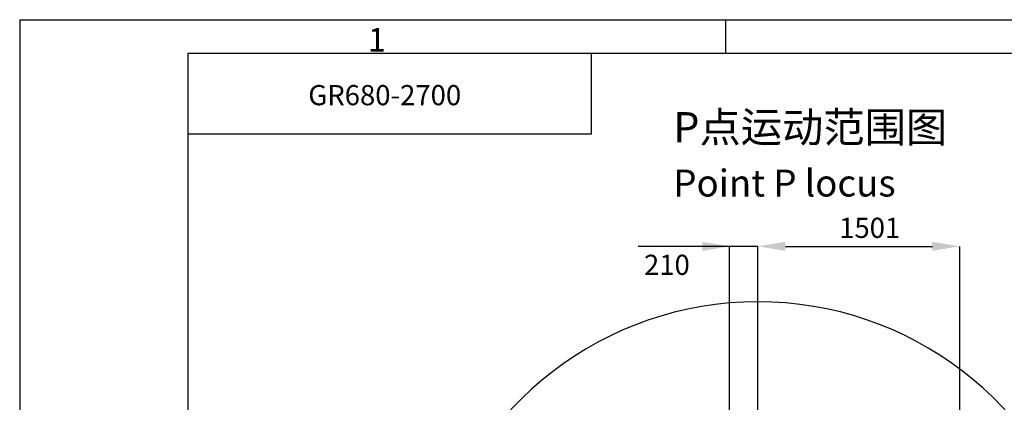
# Model space of a CAD drawing. Units: millimetres. Extents: x 542 to 962, y 0 to 297.
# Drawn here: x 542 to 688, y 240 to 297 of the extents above; entities that cross this region are included whole.
import ezdxf

# ---------------------------------------------------------------- set-up
doc = ezdxf.new("R2010")
doc.units = ezdxf.units.MM
doc.header["$PDSIZE"] = -1
doc.layers.add('10', color=7, linetype='Continuous')
doc.layers.add('6文字层', color=3, linetype='Continuous')
doc.layers.add('5', color=7, linetype='Continuous', lineweight=35)
doc.styles.add('SLDTEXTSTYLE1', font='TXT', dxfattribs={"width": 0.7})
doc.dimstyles.new('SLDDIMSTYLE0', dxfattribs={"dimtxt": 3, "dimasz": 4.08, "dimexe": 0, "dimexo": 0.0625, "dimgap": 1.25, "dimtad": 2, "dimlfac": 50, "dimrnd": 1e-09, "dimzin": 12, "dimdsep": 46, "dimtxsty": 'Standard', "dimsah": 1, "dimcen": 0.09, "dimadec": 0, "dimazin": 3, "dimtfac": 1, "dimtdec": 3, "dimtofl": 0, "dimtmove": 1, "dimatfit": 3, "dimfxl": 1, "dimfrac": 2, "dimtolj": 1, "dimtzin": 12, "dimarcsym": 0})
doc.dimstyles.new('SLDDIMSTYLE1', dxfattribs={"dimtxt": 3, "dimasz": 4.08, "dimexe": 0, "dimexo": 0.0625, "dimgap": 1.25, "dimtad": 2, "dimlfac": 50, "dimrnd": 1e-09, "dimzin": 12, "dimdsep": 46, "dimtxsty": 'Standard', "dimsah": 1, "dimcen": 0.09, "dimadec": 0, "dimazin": 3, "dimtfac": 1, "dimtdec": 3, "dimtmove": 1, "dimatfit": 0, "dimfxl": 1, "dimfrac": 2, "dimtolj": 1, "dimtzin": 12, "dimarcsym": 0})

# ---------------------------------------------------------------- blocks, each defined once
blk = doc.blocks.new('SW_NOTE_2')
at = {"layer": '5', "color": 0, "attachment_point": 1}
for s, insert, char_height in [('P点运动范围图', (0, 6.82), 4.5), ('Point P locus', (0, -1.73), 4)]:
    blk.add_mtext(s, dxfattribs=dict(at, insert=insert, char_height=char_height))
blk = doc.blocks.new('_D')
at = {"layer": '5', "color": 0, "lineweight": -2}
for p, q in [((651.67, 220.79), (651.67, 263.61)), ((655.75, 263.61), (677.61, 263.61)), ((681.69, 223.65), (681.69, 263.61))]:
    blk.add_line(p, q, dxfattribs=at)
at = {"layer": '5', "color": 0}
for points in [[(655.75, 264.29), (655.75, 262.93), (651.67, 263.61)], [(677.61, 262.93), (677.61, 264.29), (681.69, 263.61)]]:
    blk.add_solid(points, dxfattribs=at)
at = {"layer": 'Defpoints', "color": 0}
for p in [(681.69, 263.61), (681.69, 223.59), (651.67, 220.73)]:
    blk.add_point(p, dxfattribs=at)
at = {"layer": '5', "color": 0, "lineweight": 25, "insert": (668.29, 267.86), "char_height": 3, "attachment_point": 2}
blk.add_mtext('\\A1;1501', dxfattribs=at)
blk = doc.blocks.new('_D_1')
at = {"layer": '5', "color": 0, "lineweight": -2}
for p, q in [((647.47, 263.61), (633.89, 263.61)), ((643.39, 263.61), (639.31, 263.61)), ((647.47, 189.77), (647.47, 263.61)), ((651.67, 263.61), (647.47, 263.61)), ((651.67, 220.79), (651.67, 263.61)), ((655.75, 263.61), (659.83, 263.61))]:
    blk.add_line(p, q, dxfattribs=at)
at = {"layer": '5', "color": 0}
for points in [[(643.39, 262.93), (643.39, 264.29), (647.47, 263.61)], [(655.75, 264.29), (655.75, 262.93), (651.67, 263.61)]]:
    blk.add_solid(points, dxfattribs=at)
at = {"layer": 'Defpoints', "color": 0}
for p in [(647.47, 263.61), (651.67, 220.73), (647.47, 189.71)]:
    blk.add_point(p, dxfattribs=at)
at = {"layer": '5', "color": 0, "lineweight": 25, "insert": (638.14, 262.36), "char_height": 3, "attachment_point": 2}
blk.add_mtext('\\A1;210', dxfattribs=at)

msp = doc.modelspace()

# ---------------------------------------------------------------- linework, layer by layer
at = {"color": 7, "linetype": 'Continuous', "lineweight": 25}
msp.add_arc((651.6724245, 205.2962087), 50.0728509, 302.632697637, 167.367302363, dxfattribs=at)
at = {"layer": '5', "lineweight": 25}
for p, q in [((541.9089056, 297.3019458), (541.9089056, 0.3019458)), ((541.9089056, 297.3019458), (961.9089056, 297.3019458)), ((646.9089056, 292.3019458), (646.9089056, 297.3019458)), ((566.9089056, 292.3019458), (566.9089056, 5.3019458)), ((566.9089056, 292.3019458), (956.9089056, 292.3019458)), ((626.9089056, 280.3019458), (626.9089056, 292.3019458)), ((626.9089056, 280.3019458), (566.9089056, 280.3019458))]:
    msp.add_line(p, q, dxfattribs=at)

# ---------------------------------------------------------------- block references
msp.add_blockref('SW_NOTE_2', (639.0909354, 276.7444047), dxfattribs=at)

# ---------------------------------------------------------------- texts
at = {"layer": '10', "color": 7, "lineweight": 25, "insert": (595.0195827, 296.063683), "char_height": 3.5, "attachment_point": 2, "style": 'SLDTEXTSTYLE1'}
msp.add_mtext('1', dxfattribs=at)
at = {"layer": '6文字层', "lineweight": 25, "insert": (584.814927, 287.5862103), "char_height": 3, "width": 33.026477741, "attachment_point": 1}
msp.add_mtext('{\\C7;GR680-2700}', dxfattribs=at)

# ---------------------------------------------------------------- dimensions: what is measured, and where the dimension line sits
at = {"layer": '5', "lineweight": 25}
for base, p2, dimstyle, picture, middle in [((681.6924245, 263.6074452), (681.6924245, 223.5880161), 'SLDDIMSTYLE0', '_D', (668.288137, 263.6074452)), ((647.4724245, 263.6074452), (647.4724245, 189.7065123), 'SLDDIMSTYLE1', '_D_1', (638.1424245, 263.6074452))]:
    dim = msp.add_linear_dim(base=base, p1=(651.6724245, 220.7318251), p2=p2, dimstyle=dimstyle, dxfattribs=at)
    dim.commit()
    dim.dimension.update_dxf_attribs({"geometry": picture, "text_midpoint": middle, "dimtype": 160})

doc.saveas('drawing.dxf')
